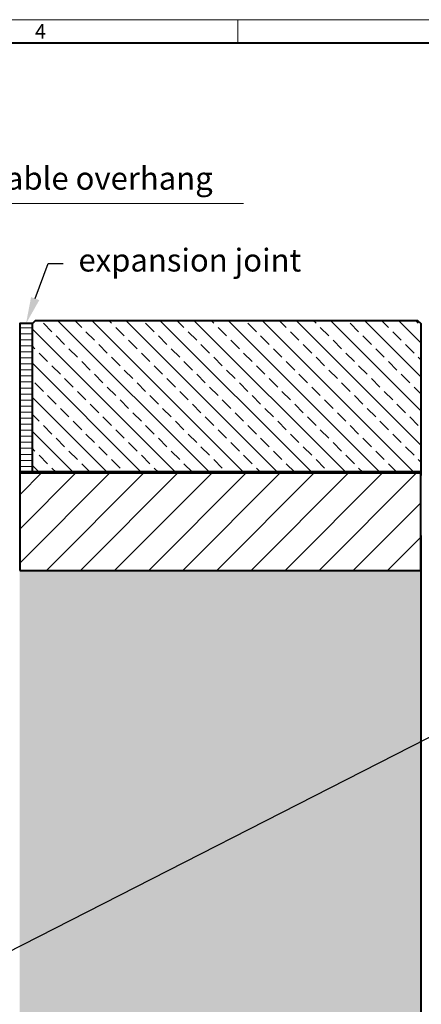
# Model space of a CAD drawing. Units: millimetres. Extents: x 0 to 11118, y 0 to 2520.
# Drawn here: x 2058 to 2693, y 964 to 2520 of the extents above; entities that cross this region are included whole.
import ezdxf
from ezdxf import colors
from ezdxf.entities.mleader import LeaderData, LeaderLine
from ezdxf.math import Vec2, Vec3

# ---------------------------------------------------------------- set-up
doc = ezdxf.new("R2010")
doc.units = ezdxf.units.MM
doc.header["$LTSCALE"] = 15
doc.header["$PDSIZE"] = -1
doc.layers.get('0').update_dxf_attribs({"lineweight": 40})
for name, color, linetype, lineweight in [('HAURATON_ConstructionSite_Contour', 7, 'Continuous', 40), ('HAURATON_ConstructionSite_Hatching', 8, 'Continuous', 15), ('HAURATON_Dimensioning', 1, 'Continuous', 20), ('HAURATON_Frame_LOGO', 1, 'Continuous', 20), ('HAURATON_Product_Contour', 7, 'Continuous', 40)]:
    doc.layers.add(name, color=color, linetype=linetype, lineweight=lineweight)
doc.layers.add('HAURATON_Product_BorderContour', color=6, linetype='Continuous', lineweight=15, plot=False)
doc.layers.add('HAURATON_Text_Macro', color=112, linetype='Continuous')
doc.styles.add('Hauraton_Platzhalter', font='arial.ttf', dxfattribs={"width": 0.948})
doc.styles.get("Standard").update_dxf_attribs({"font": 'arial.ttf'})

# ---------------------------------------------------------------- blocks, each defined once
blk = doc.blocks.new('WBLOCK_FrameLogo_M15zu1')
at = {"linetype": 'Continuous'}
for p, q in [((4455, 3149.5), (0, 3149.5)), ((3003.6, 3149.5), (3003.6, 3103))]:
    blk.add_line(p, q, dxfattribs=at)
at = {"linetype": 'Continuous', "lineweight": 40}
blk.add_line((4408.4, 3103), (46.6, 3103), dxfattribs=at)
at = {"insert": (2602.6, 3140.9), "char_height": 28.7, "attachment_point": 1, "style": 'Hauraton_Platzhalter'}
blk.add_mtext('4', dxfattribs=at)

msp = doc.modelspace()

# ---------------------------------------------------------------- hatches: boundary and pattern name
at = {"layer": 'HAURATON_ConstructionSite_Hatching'}
h = msp.add_hatch(dxfattribs=at)
h.set_pattern_fill('ANSI31', color=256, scale=3, angle=135)
h.set_pattern_definition([(180, (515.505, 1385.238), (-7e-15, -9.525), [])])
h.paths.add_polyline_path([(2057.833, 2039.492), (2077.833, 2039.492), (2077.833, 1804.492), (2057.833, 1804.492)])
h = msp.add_hatch(dxfattribs=at)
h.set_pattern_fill('ANSI33', color=256, scale=6, angle=90)
h.set_pattern_definition([(135, (579.78, 1157.818), (-26.9408, -26.9408), []), (135, (579.78, 1184.76), (-26.9408, -26.9408), [19.05, -9.525])])
h.paths.add_polyline_path([(2077.833, 2039.492), (2082.833, 2044.492), (2686.833, 2044.492), (2691.833, 2039.492), (2691.833, 1804.492), (2077.833, 1804.492)])
h = msp.add_hatch(dxfattribs=at)
h.set_pattern_fill('ANSI31', color=256, scale=12)
h.set_pattern_definition([(45, (579.78, 1152.818), (-26.9408, 26.9408), [])])
h.paths.add_polyline_path([(2057.833, 1804.492), (2691.833, 1804.492), (2691.833, 1649.492), (2057.833, 1649.492)])
h = msp.add_hatch(dxfattribs=at)
h.set_pattern_fill('AR-CONC', color=256, scale=0.4, angle=90)
h.set_pattern_definition([(140, (684.51, 1157.82), (6.3756, 72.8739), [7.62, -83.82]), (85, (684.51, 1157.82), (-76.4227, -14.0974), [6.096, -67.0562]), (190.4514, (685.044, 1163.89), (-70.047, 58.7765), [6.476, -71.236]), (136.184, (664.19, 1157.82), (16.817, 108.4316), [11.43, -125.73]), (186.6356, (665.59, 1166.85), (-98.9704, 94.9617), [9.714, -106.854]), (81.184, (664.19, 1157.82), (-98.9704, 94.9617), [9.144, -100.584]), (111, (669.27, 1167.98), (40.906, 60.6458), [7.62, -83.82]), (56, (669.27, 1167.98), (-73.6752, 24.7208), [6.096, -67.056]), (161.4514, (672.68, 1173.03), (-32.769, 85.3666), [6.476, -71.236]), (127.5, (684.513, 1157.818), (-33.822, 1.23544), [0, -66.2432, 0, -68.072, 0, -67.31]), (97.5, (684.513, 1157.818), (-40.0722, 26.72787), [0, -38.8112, 0, -64.7192, 0, -25.654]), (57.5, (684.513, 1135.16), (2.2915, 54.23624), [0, -25.4, 0, -79.248, 0, -105.156]), (47.5, (684.513, 1125), (-10.1706, 59.2517), [0, -33.02, 0, -52.6288, 0, -74.676])])
h.paths.add_polyline_path([(1325.833, 1649.492), (691.833, 1649.492), (691.833, 739.203), (1691.833, 739.203), (2691.833, 739.203), (2691.833, 1649.492), (2057.833, 1649.492), (2057.833, 789.203), (1691.833, 789.203), (1325.833, 789.203)])

# ---------------------------------------------------------------- linework, layer by layer
at = {"layer": 'HAURATON_ConstructionSite_Contour', "lineweight": 70}
msp.add_line((2057.833, 1804.492), (2693.559, 1804.492), dxfattribs=at)
at = {"layer": 'HAURATON_ConstructionSite_Contour'}
msp.add_line((2691.833, 1804.492), (2691.833, 1799.492), dxfattribs=at)
for points in [[(2077.833, 1804.492), (2077.833, 2039.492), (2082.833, 2044.492), (2686.833, 2044.492), (2691.833, 2039.492), (2691.833, 1804.492)], [(2057.833, 1649.492), (2691.833, 1649.492), (2691.833, 1804.492), (2057.833, 1804.492)]]:
    msp.add_lwpolyline(points, close=True, dxfattribs=at)
msp.add_lwpolyline([(2691.833, 1704.492), (2691.833, 739.203), (1691.833, 739.203)], dxfattribs=at)
at = {"layer": 'HAURATON_Dimensioning'}
msp.add_line((1773.675, 2229.294), (2411.435, 2229.294), dxfattribs=at)
at = {"layer": 'HAURATON_Product_BorderContour'}
for p in [(2057.833, 2034.534), (2057.833, 2034.534), (2057.833, 1949.534), (2057.833, 1949.534)]:
    msp.add_point(p, dxfattribs=at)
at = {"layer": 'HAURATON_Product_Contour'}
msp.add_lwpolyline([(2077.833, 2039.492), (2057.833, 2039.492), (2057.833, 1804.492), (2077.833, 1804.492)], close=True, dxfattribs=at)

# ---------------------------------------------------------------- block references
at = {"layer": 'HAURATON_Frame_LOGO', "xscale": 0.8000000004000001, "yscale": 0.8000000004000001, "zscale": 0.8000000004000001}
msp.add_blockref('WBLOCK_FrameLogo_M15zu1', (0, 0), dxfattribs=at)

# ---------------------------------------------------------------- texts
at = {"layer": 'HAURATON_Text_Macro', "insert": (1772.216, 2287.093), "char_height": 36, "attachment_point": 1}
msp.add_mtext_dynamic_manual_height_columns('3-5 mm durable overhang', width=902.54841, gutter_width=87.5, heights=[0], dxfattribs=at)

# ---------------------------------------------------------------- leaders
at = {"layer": 'HAURATON_Text_Macro'}
ml = msp.add_multileader_mtext('Standard', dxfattribs=at)
ml.set_content('expansion joint', color=256)
ml.set_leader_properties()
ml.build(insert=Vec2(0, 0))
ml.multileader.update_dxf_attribs({"dogleg_length": 2, "arrow_head_size": 42, "scale": 12})
ctx = ml.context
ctx.base_point, ctx.scale, ctx.char_height, ctx.arrow_head_size, ctx.landing_gap_size, ctx.plane_origin = Vec3(2126.743, 2134.492), 12, 36, 42, 24, Vec3(2025, 2285.897)
notes = []
notes.append((ctx, [(0, (1, 1, 0), (2102.743, 2134.492), (1, 0), 24, [(0, [(2067.833, 2039.492)], 0, [])])]))
ctx.mtext.insert, ctx.mtext.flow_direction = Vec3(2150.743, 2157.784), 5
ml = msp.add_multileader_mtext('Standard', dxfattribs=at)
ml.set_content('Pour concrete in layers (lifts).Take suitable measures to prevent lateral and upward movement of channel units during pours.', color=256)
ml.set_leader_properties()
ml.build(insert=Vec2(0, 0))
ml.multileader.update_dxf_attribs({"dogleg_length": 2, "arrow_head_size": 42, "scale": 12})
ctx = ml.context
ctx.base_point, ctx.scale, ctx.char_height, ctx.arrow_head_size, ctx.landing_gap_size, ctx.plane_origin = Vec3(2809.312, 1426.809), 12, 36, 42, 24, Vec3(2498.427, 1489.363)
notes.append((ctx, [(0, (1, 1, 0), (2785.312, 1426.809), (1, 0), 24, [(2, [(2023.966, 1639.21), (2023.883, 1293.674), (2036.47, 1044.893)], 0, [])])]))
ctx.mtext.insert, ctx.mtext.width, ctx.mtext.flow_direction = Vec3(2833.312, 1450.101), 685.45182, 5
for ctx, leaders in notes:
    for number, flags, end, landing, length, lines in leaders:
        leader = LeaderData()
        leader.index, (leader.has_last_leader_line, leader.has_dogleg_vector, leader.attachment_direction) = number, flags
        leader.last_leader_point, leader.dogleg_vector, leader.dogleg_length = Vec3(end), Vec3(landing), length
        for number, points, colour, breaks in lines:
            line = LeaderLine()
            line.index, line.vertices, line.color, line.breaks = number, Vec3.list(points), colors.encode_raw_color(colour), breaks
            leader.lines.append(line)
        ctx.leaders.append(leader)

doc.saveas('drawing.dxf')
